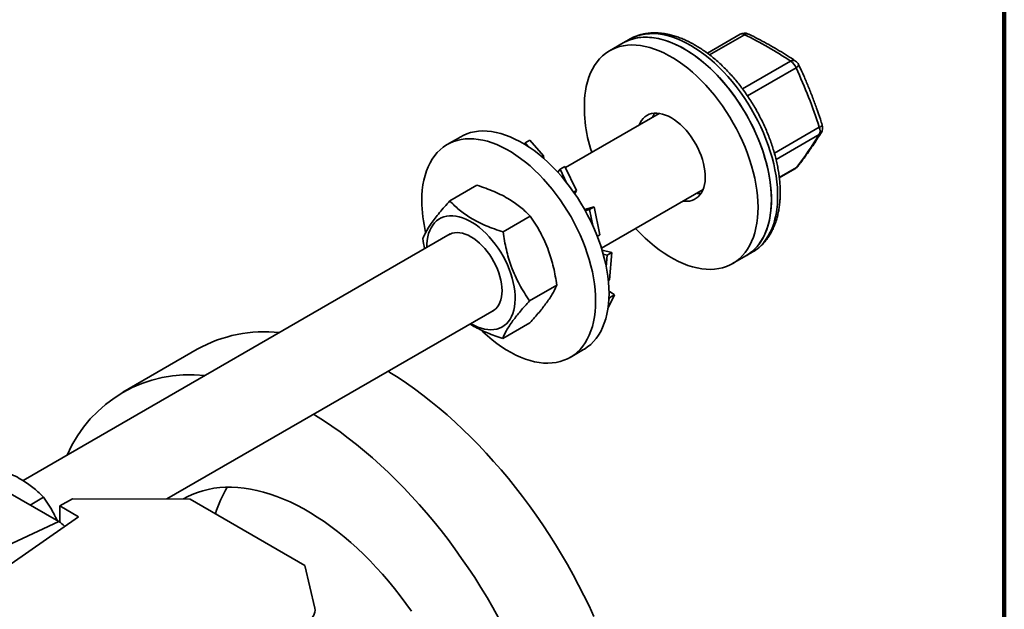
# Model space of a CAD drawing. Units: inches. Extents: x 0.1 to 8.4, y 0.1 to 10.9.
# Drawn here: x 7.7 to 8.4, y 8.7 to 9.1 of the extents above; entities that cross this region are included whole.
import ezdxf

# ---------------------------------------------------------------- set-up
doc = ezdxf.new("R2010")
doc.units = ezdxf.units.IN
doc.header["$MEASUREMENT"] = 0

msp = doc.modelspace()

# ---------------------------------------------------------------- linework, layer by layer
at = {"color": 7, "linetype": 'Continuous', "lineweight": 100}
msp.add_line((8.3984375, 0.0625), (8.3984375, 10.9375), dxfattribs=at)
at = {"color": 7, "linetype": 'Continuous', "lineweight": 35}
for p, q in [((8.21034586, 9.12079319), (8.18706367, 9.10735267)), ((8.1270272, 9.11461217), (8.11748126, 9.10910142)), ((8.13144662, 9.11716345), (8.1270272, 9.11461217)), ((8.1315191, 9.11720515), (8.13144662, 9.11716345)), ((8.15276483, 9.06452004), (8.08594671, 9.02594676)), ((8.01141524, 9.04787081), (8.0018693, 9.04236006)), ((8.05723395, 9.04351122), (8.05704873, 9.04241625)), ((8.06062055, 9.04546626), (8.05723395, 9.04351122)), ((8.05723395, 9.04351122), (8.05972355, 9.04069629)), ((8.07049519, 9.03430123), (8.06062055, 9.04546626)), ((8.06913997, 9.03351887), (8.07049519, 9.03430123)), ((8.07049519, 9.03430123), (8.07070183, 9.0322774)), ((8.08103364, 9.02311051), (8.08040596, 9.02274815)), ((8.08223205, 9.02467571), (8.08059642, 9.02253947)), ((8.08561865, 9.02663075), (8.08223205, 9.02467571)), ((8.08223205, 9.02467571), (8.08679983, 9.01515217)), ((8.09381404, 9.00954387), (8.08561865, 9.02663075)), ((8.23825448, 9.01867301), (8.24971247, 9.02528757)), ((8.02302553, 9.01335479), (8.003662, 9.00217646)), ((8.09184854, 9.00840921), (8.09381404, 9.00954387)), ((8.09381404, 9.00954387), (8.09267399, 9.00725415)), ((8.11165342, 8.9686201), (8.18401229, 9.01039199)), ((8.10648626, 8.99809102), (8.09968708, 8.9959969)), ((8.10309967, 8.99613598), (8.10011832, 8.99522659)), ((8.10648626, 8.99809102), (8.10309967, 8.99613598)), ((8.10309967, 8.99613598), (8.10543785, 8.98466195)), ((8.11057943, 8.97800486), (8.10648626, 8.99809102)), ((8.06099225, 8.99124185), (8.04162871, 8.98006352)), ((8.00400627, 8.97864355), (7.69991919, 8.80309782)), ((8.10868375, 8.97691051), (8.11057943, 8.97800486)), ((8.11909031, 8.96549971), (8.11210886, 8.96715008)), ((8.11909031, 8.96549971), (8.11570372, 8.96354467)), ((8.11747077, 8.94593088), (8.11909031, 8.96549971)), ((8.21452009, 8.96305362), (8.21893951, 8.9656049)), ((8.21893951, 8.9656049), (8.21904903, 8.96566844)), ((8.11570372, 8.96354467), (8.11296211, 8.96421364)), ((8.11570372, 8.96354467), (8.11501815, 8.955261)), ((8.20497415, 8.95754287), (8.21452009, 8.96305362)), ((8.11648254, 8.94536039), (8.11747077, 8.94593088)), ((8.0798292, 8.94230113), (8.06046566, 8.9311228)), ((8.12093441, 8.93531193), (8.11701783, 8.93799243)), ((8.11631814, 8.92607062), (8.12093441, 8.93531193)), ((8.11754781, 8.93335689), (8.11686088, 8.93198172)), ((8.11754781, 8.93335689), (8.11699084, 8.93374479)), ((8.12093441, 8.93531193), (8.11754781, 8.93335689)), ((7.80229663, 8.79003223), (8.03525373, 8.9245155)), ((8.01874569, 8.91473296), (8.01852762, 8.91485972)), ((8.06069944, 8.91547335), (8.0413359, 8.90429502)), ((7.82386674, 8.89664653), (7.77083374, 8.86603122)), ((8.08936219, 8.8908015), (8.09890813, 8.89631226)), ((7.61923036, 8.83518632), (7.72529637, 8.77395571)), ((7.71450992, 8.79122187), (7.7049486, 8.78570223)), ((7.7260864, 8.78510677), (7.73496075, 8.79018873)), ((7.818929, 8.78999357), (7.73496075, 8.79018873)), ((7.7260864, 8.78510677), (7.73929116, 8.77742219)), ((7.7260864, 8.78510677), (7.7260864, 8.77346682)), ((7.818929, 8.78999357), (7.90035838, 8.74260533)), ((7.73929116, 8.77742219), (7.66923489, 8.72853545)), ((7.72529637, 8.77395571), (7.6545857, 8.74085389)), ((7.90765959, 8.71222794), (7.90035838, 8.74260533))]:
    msp.add_line(p, q, dxfattribs=at)
at = {"color": 8, "linetype": 'Continuous', "lineweight": 35}
for p, q in [((8.21345093, 9.12049508), (8.18863372, 9.1061684)), ((8.21207133, 9.08192405), (8.24631459, 9.10169227)), ((8.25015172, 9.09694515), (8.21556496, 9.07697864)), ((8.23475241, 9.03615626), (8.26671028, 9.05460515)), ((8.26672996, 9.04949046), (8.23591532, 9.03170155)), ((8.23822581, 9.0189109), (8.25042485, 9.02595326))]:
    msp.add_line(p, q, dxfattribs=at)
at = {"color": 8, "linetype": 'Continuous', "lineweight": 35, "flags": 128}
for points in [[(8.17519306, 9.11283149), (8.17178468, 9.11469062), (8.16838665, 9.11632711), (8.16500929, 9.11773601), (8.16166286, 9.11891303), (8.15835752, 9.1198546), (8.15510331, 9.12055785), (8.15191011, 9.12102066), (8.14878762, 9.12124161), (8.14574532, 9.12122004), (8.14279245, 9.12095601), (8.13993799, 9.12045032), (8.13719059, 9.11970451), (8.1345586, 9.11872084), (8.13205002, 9.11750231), (8.1315191, 9.11720515)], [(8.21904903, 8.96566844), (8.22071366, 8.96671574), (8.22295297, 8.96839221), (8.22504724, 8.97029035), (8.2269901, 8.9724044), (8.22877565, 8.97472794), (8.23039848, 8.97725392), (8.23185365, 8.97997465), (8.23313674, 8.98288189), (8.23424386, 8.98596679), (8.23517164, 8.98921999), (8.23591728, 8.99263162), (8.23647849, 8.99619131), (8.23685358, 8.99988824), (8.23704141, 9.0037112), (8.23704141, 9.00764856), (8.23685358, 9.01168839), (8.23647849, 9.01581839), (8.23591728, 9.02002604), (8.23517164, 9.02429856), (8.23424386, 9.02862296), (8.23313674, 9.03298611), (8.23185365, 9.03737478), (8.23039848, 9.04177561), (8.22877565, 9.04617526), (8.2269901, 9.05056036), (8.22504724, 9.05491759), (8.22295297, 9.05923372), (8.22071366, 9.06349565), (8.2183361, 9.06769042), (8.21582752, 9.0718053), (8.21319554, 9.07582779), (8.21044814, 9.07974568), (8.20759367, 9.08354706), (8.20464081, 9.0872204), (8.20159851, 9.09075453), (8.19847602, 9.09413873), (8.19528282, 9.09736271), (8.19202861, 9.10041669), (8.18872327, 9.10329139), (8.18537683, 9.10597808), (8.18199947, 9.1084686), (8.17860144, 9.11075539), (8.17519306, 9.11283149)], [(8.25015172, 9.09694515), (8.25084399, 9.09747352), (8.25139188, 9.0979732), (8.25177785, 9.09842819), (8.25198955, 9.09882394), (8.25202018, 9.09914778), (8.25199054, 9.09923636)], [(8.26671028, 9.05460515), (8.26746593, 9.05497144), (8.26807518, 9.05531424), (8.26851851, 9.05562257), (8.26878173, 9.05588656), (8.26885642, 9.05609775), (8.26884992, 9.05612849)], [(8.25042485, 9.02595326), (8.25111729, 9.02643742), (8.25157525, 9.0269338)]]:
    msp.add_lwpolyline(points, dxfattribs=at)
at = {"color": 7, "linetype": 'Continuous', "lineweight": 35, "flags": 128}
for points in [[(8.10018812, 9.08023891), (8.10083797, 9.08372895), (8.10167122, 9.08706591), (8.10268535, 9.09023966), (8.10387726, 9.09324054), (8.10524334, 9.09605946), (8.10677945, 9.09868784), (8.10848092, 9.10111771), (8.11034257, 9.10334169), (8.11235876, 9.10535302), (8.11452337, 9.1071456), (8.11682981, 9.10871398), (8.11927109, 9.11005339), (8.12183979, 9.11115978), (8.12452811, 9.11202977), (8.12732789, 9.11266073), (8.13023062, 9.11305074), (8.13322748, 9.11319862), (8.13630938, 9.11310392), (8.13946696, 9.11276692), (8.14269063, 9.11218865), (8.14597059, 9.11137087), (8.14929688, 9.11031605), (8.15265941, 9.10902741), (8.15604796, 9.10750885), (8.15945224, 9.10576499), (8.16286192, 9.10380113), (8.16626663, 9.10162322), (8.16965604, 9.09923788), (8.17301985, 9.09665236), (8.17634785, 9.09387451), (8.17962993, 9.09091276), (8.18285612, 9.08777611), (8.18601663, 9.08447408), (8.18910185, 9.08101671), (8.19210242, 9.0774145), (8.19500923, 9.07367837), (8.19781344, 9.06981968), (8.20050654, 9.06585016), (8.20308036, 9.06178184), (8.20552707, 9.0576271), (8.20783924, 9.05339854), (8.21000986, 9.04910901), (8.21203232, 9.04477154), (8.2139005, 9.04039929), (8.21560871, 9.03600555), (8.21715176, 9.03160367), (8.21852498, 9.027207), (8.21972418, 9.0228289), (8.22074574, 9.01848267), (8.22158654, 9.01418151), (8.22224403, 9.00993848), (8.22271622, 9.00576646), (8.22300166, 9.00167813), (8.22309951, 8.9976859), (8.22300945, 8.99380189), (8.22273176, 8.99003791), (8.22226729, 8.98640538), (8.22161744, 8.98291533), (8.22078418, 8.97957837), (8.21977006, 8.97640463), (8.21857815, 8.97340374), (8.21721206, 8.97058483), (8.21567596, 8.96795644), (8.21397449, 8.96552657), (8.21211284, 8.96330259), (8.21009664, 8.96129126), (8.20793204, 8.95949869), (8.20562559, 8.95793031), (8.20318432, 8.95659089), (8.20061561, 8.95548451), (8.19792729, 8.95461452), (8.19512752, 8.95398356), (8.19222479, 8.95359354), (8.18922793, 8.95344566), (8.18614602, 8.95354037), (8.18298845, 8.95387736), (8.17976478, 8.95445563), (8.17648482, 8.95527342), (8.17315853, 8.95632823), (8.169796, 8.95761688), (8.16640745, 8.95913543), (8.16300316, 8.96087929), (8.15959349, 8.96284316), (8.15618878, 8.96502107), (8.15279937, 8.96740641), (8.14943556, 8.96999193), (8.14610756, 8.97276978), (8.14282548, 8.97573153), (8.13959929, 8.97886818), (8.13643878, 8.9821702), (8.13598344, 8.98266552)], [(8.1270272, 9.11461217), (8.12881704, 9.11556415), (8.13138574, 9.11667053), (8.13407406, 9.11754052), (8.13687383, 9.11817149), (8.13977656, 9.1185615), (8.14277343, 9.11870938), (8.14585533, 9.11861467), (8.1490129, 9.11827768), (8.15223657, 9.11769941), (8.15551653, 9.11688162), (8.15884282, 9.11582681), (8.16220535, 9.11453817), (8.1655939, 9.11301961), (8.16899819, 9.11127575), (8.17240786, 9.10931188), (8.17581257, 9.10713397), (8.17920198, 9.10474863), (8.18256579, 9.10216311), (8.18589379, 9.09938526), (8.18917587, 9.09642351), (8.19240206, 9.09328686), (8.19556257, 9.08998484), (8.19864779, 9.08652747), (8.20164836, 9.08292525), (8.20455517, 9.07918913), (8.20735938, 9.07533044), (8.21005248, 9.07136091), (8.2126263, 9.0672926), (8.21507301, 9.06313785), (8.21738518, 9.0589093), (8.2195558, 9.05461977), (8.22157826, 9.05028229), (8.22344644, 9.04591005), (8.22515465, 9.04151631), (8.2266977, 9.03711442), (8.22807092, 9.03271775), (8.22927012, 9.02833966), (8.23029168, 9.02399343), (8.23113248, 9.01969226), (8.23178997, 9.01544923), (8.23226216, 9.01127721), (8.23254761, 9.00718888), (8.23264545, 9.00319665), (8.23255539, 8.99931265), (8.2322777, 8.99554866), (8.23181323, 8.99191613), (8.23116338, 8.98842609), (8.23033013, 8.98508913), (8.229316, 8.98191539), (8.22812409, 8.9789145), (8.22675801, 8.97609558), (8.2252219, 8.9734672), (8.22352043, 8.97103733), (8.22165878, 8.96881335), (8.21964259, 8.96680202), (8.21747798, 8.96500944), (8.21517154, 8.96344106), (8.21452009, 8.96305362)], [(8.17077365, 9.11028022), (8.16736526, 9.11213934), (8.16396723, 9.11377584), (8.16058988, 9.11518474), (8.15724344, 9.11636175), (8.1539381, 9.11730332), (8.15068389, 9.11800657), (8.14749069, 9.11846938), (8.1443682, 9.11869033), (8.1413259, 9.11866876), (8.13837304, 9.11840473), (8.13551857, 9.11789904), (8.13277117, 9.11715323), (8.13013919, 9.11616957), (8.12763061, 9.11495103), (8.1270272, 9.11461217)], [(8.21452009, 8.96305362), (8.21629424, 8.96416446), (8.21853355, 8.96584093), (8.22062782, 8.96773907), (8.22257068, 8.96985313), (8.22435623, 8.97217667), (8.22597906, 8.97470264), (8.22743423, 8.97742338), (8.22871732, 8.98033061), (8.22982444, 8.98341551), (8.23075223, 8.98666872), (8.23149786, 8.99008034), (8.23205907, 8.99364003), (8.23243417, 8.99733696), (8.232622, 9.00115992), (8.232622, 9.00509729), (8.23243417, 9.00913711), (8.23205907, 9.01326712), (8.23149786, 9.01747477), (8.23075223, 9.02174728), (8.22982444, 9.02607168), (8.22871732, 9.03043484), (8.22743423, 9.0348235), (8.22597906, 9.03922434), (8.22435623, 9.04362399), (8.22257068, 9.04800909), (8.22062782, 9.05236632), (8.21853355, 9.05668245), (8.21629424, 9.06094437), (8.21391668, 9.06513914), (8.2114081, 9.06925402), (8.20877612, 9.07327651), (8.20602872, 9.0771944), (8.20317425, 9.08099578), (8.20022139, 9.08466912), (8.19717909, 9.08820326), (8.1940566, 9.09158745), (8.1908634, 9.09481144), (8.18760919, 9.09786542), (8.18430385, 9.10074012), (8.18095742, 9.1034268), (8.17758006, 9.10591732), (8.17418203, 9.10820411), (8.17077365, 9.11028022)], [(8.13844312, 9.0562523), (8.13913054, 9.05777168), (8.14011194, 9.05941456), (8.14125861, 9.06085324), (8.14256156, 9.06207644), (8.1440106, 9.06307461), (8.14559438, 9.06383992), (8.14730052, 9.06436639), (8.14911566, 9.0646499), (8.15102559, 9.06468822), (8.15301536, 9.06448106), (8.15506941, 9.06403004), (8.15717165, 9.06333869), (8.15930564, 9.06241242), (8.16145467, 9.06125848), (8.16360193, 9.0598859), (8.1657306, 9.05830542), (8.16782404, 9.05652942), (8.16986584, 9.05457178), (8.17184005, 9.05244784), (8.17373119, 9.05017421), (8.17552448, 9.0477687), (8.17720588, 9.04525012), (8.17876223, 9.04263818), (8.18018134, 9.03995334), (8.18145212, 9.0372166), (8.18256461, 9.03444938), (8.18351012, 9.03167333), (8.18428123, 9.02891019), (8.18487192, 9.02618158), (8.18527756, 9.02350886), (8.18549498, 9.02091294), (8.18552247, 9.01841413), (8.18535983, 9.016032), (8.18500831, 9.01378519), (8.18447068, 9.01169129), (8.18375115, 9.00976667), (8.18285534, 9.00802641), (8.18179026, 9.00648412), (8.18056425, 9.00515187), (8.17918691, 9.0040401), (8.17766901, 9.0031575), (8.17602244, 9.00251097), (8.17426008, 9.00210559), (8.17239572, 9.00194452), (8.17044396, 9.00202902), (8.16969058, 9.00212424)], [(8.14798906, 9.06176305), (8.14867648, 9.06328243), (8.14949043, 9.06467721)], [(8.01141524, 9.04787081), (8.01325703, 9.04884808), (8.01582829, 9.0499496), (8.018519, 9.05081467), (8.021321, 9.05144065), (8.02422577, 9.05182566), (8.02722449, 9.05196851), (8.03030805, 9.05186878), (8.0334671, 9.05152678), (8.03669203, 9.05094352), (8.03997305, 9.0501208), (8.0433002, 9.04906111), (8.04666337, 9.04776766), (8.05005235, 9.04624438), (8.05345685, 9.04449591), (8.05686653, 9.04252755), (8.06027102, 9.04034527), (8.06366001, 9.03795571), (8.06702318, 9.03536612), (8.07035033, 9.03258437), (8.07363135, 9.02961891), (8.07685628, 9.02647873), (8.08001532, 9.02317339), (8.08309889, 9.01971291), (8.08609761, 9.0161078), (8.08900238, 9.01236902), (8.09180437, 9.00850792), (8.09449509, 9.00453622), (8.09706635, 9.00046599), (8.09951034, 8.99630959), (8.10181965, 8.99207964), (8.10398727, 8.98778898), (8.1060066, 8.98345065), (8.10787151, 8.97907783), (8.10957635, 8.97468379), (8.11111593, 8.97028187), (8.11248558, 8.96588545), (8.11368114, 8.96150788), (8.11469898, 8.95716245), (8.11553601, 8.95286236), (8.11618968, 8.94862067), (8.11665801, 8.94445026), (8.11693958, 8.94036379), (8.11703353, 8.93637368), (8.11693958, 8.93249204), (8.11665801, 8.92873067), (8.11618968, 8.92510098), (8.11553601, 8.921614), (8.11469898, 8.91828032), (8.11368114, 8.91511006), (8.11248558, 8.91211286), (8.11111593, 8.9092978), (8.10957635, 8.90667345), (8.10787151, 8.90424777), (8.1060066, 8.90202813), (8.10398727, 8.90002128), (8.10181965, 8.89823329), (8.09951034, 8.89666961), (8.09890813, 8.89631226)], [(7.9837439, 9.00229863), (7.98383785, 9.00618027), (7.98411942, 9.00994164), (7.98458775, 9.01357133), (7.98524142, 9.01705831), (7.98607845, 9.02039199), (7.98709629, 9.02356225), (7.98829185, 9.02655946), (7.9896615, 9.02937451), (7.99120108, 9.03199886), (7.99290592, 9.03442454), (7.99477084, 9.03664418), (7.99679017, 9.03865104), (7.99895778, 9.04043902), (8.00126709, 9.0420027), (8.00371109, 9.04333733), (8.00628235, 9.04443885), (8.00897306, 9.04530391), (8.01177505, 9.0459299), (8.01467982, 9.0463149), (8.01767854, 9.04645776), (8.02076211, 9.04635803), (8.02392115, 9.04601602), (8.02714608, 9.04543277), (8.03042711, 9.04461005), (8.03375426, 9.04355035), (8.03711743, 9.0422569), (8.04050641, 9.04073363), (8.04391091, 9.03898515), (8.04732058, 9.03701679), (8.05072508, 9.03483452), (8.05411406, 9.03244495), (8.05747724, 9.02985537), (8.06080439, 9.02707362), (8.06408541, 9.02410815), (8.06731034, 9.02096798), (8.07046938, 9.01766263), (8.07355295, 9.01420215), (8.07655167, 9.01059705), (8.07945644, 9.00685827), (8.08225843, 9.00299717), (8.08494915, 8.99902547), (8.0875204, 8.99495524), (8.0899644, 8.99079883), (8.09227371, 8.98656888), (8.09444132, 8.98227823), (8.09646065, 8.9779399), (8.09832557, 8.97356707), (8.10003041, 8.96917303), (8.10156999, 8.96477112), (8.10293964, 8.9603747), (8.1041352, 8.95599712), (8.10515304, 8.95165169), (8.10599007, 8.9473516), (8.10664374, 8.94310991), (8.10711207, 8.9389395), (8.10739364, 8.93485303), (8.10748759, 8.93086292), (8.10739364, 8.92698129), (8.10711207, 8.92321992), (8.10664374, 8.91959023), (8.10599007, 8.91610325), (8.10515304, 8.91276957), (8.1041352, 8.90959931), (8.10293964, 8.9066021), (8.10156999, 8.90378705), (8.10003041, 8.9011627), (8.09832557, 8.89873702), (8.09646065, 8.89651738), (8.09444132, 8.89451052), (8.09227371, 8.89272254), (8.0899644, 8.89115886), (8.0875204, 8.88982423), (8.08494915, 8.88872271), (8.08225843, 8.88785765), (8.07945644, 8.88723166), (8.07655167, 8.88684666), (8.07355295, 8.8867038), (8.07046938, 8.88680353), (8.06731034, 8.88714554), (8.06408541, 8.88772879), (8.06080439, 8.88855151), (8.05747724, 8.88961121), (8.05411406, 8.89090466), (8.05072508, 8.89242793), (8.04732058, 8.8941764), (8.04391091, 8.89614477), (8.04050641, 8.89832704), (8.03711743, 8.9007166), (8.03375426, 8.90330619), (8.03042711, 8.90608794), (8.02714608, 8.90905341), (8.02594167, 8.91019939)], [(7.98728016, 8.96898778), (7.98733267, 8.97131613), (7.98756891, 8.9739844), (7.98799265, 8.97651486), (7.98860135, 8.97889228), (7.98939133, 8.98110237), (7.99035786, 8.98313184), (7.99149511, 8.98496848), (7.99279626, 8.98660124), (7.99425346, 8.98802031), (7.99585797, 8.98921715), (7.99760012, 8.99018456), (7.99946945, 8.99091672), (8.0014547, 8.99140924), (8.00354395, 8.99165915), (8.00572462, 8.99166494), (8.0079836, 8.99142658), (8.0103073, 8.99094551), (8.01268176, 8.99022462), (8.01509268, 8.98926824), (8.01752557, 8.98808212), (8.0199658, 8.98667341), (8.0223987, 8.98505056), (8.02480962, 8.98322335), (8.02718407, 8.98120276), (8.02950778, 8.97900094), (8.03176676, 8.97663113), (8.03394743, 8.97410759), (8.03603668, 8.97144549), (8.03802193, 8.96866085), (8.03989126, 8.96577041), (8.04163341, 8.96279155), (8.04323791, 8.95974219), (8.04469512, 8.95664067), (8.04599626, 8.95350564), (8.04713352, 8.95035595), (8.04810004, 8.94721056), (8.04889003, 8.94408837), (8.04949872, 8.94100816), (8.04992246, 8.93798846), (8.0501587, 8.93504743), (8.05020602, 8.93220276), (8.05006414, 8.92947154), (8.0497339, 8.92687022), (8.04921729, 8.92441443), (8.04851742, 8.92211895), (8.04763851, 8.91999758), (8.04658583, 8.91806307), (8.04536571, 8.91632706), (8.0439855, 8.9148), (8.04245349, 8.91349106), (8.0407789, 8.91240812), (8.0389718, 8.9115577), (8.03704306, 8.91094489), (8.03500428, 8.9105734), (8.03286772, 8.91044546), (8.03064622, 8.91056183), (8.02835315, 8.91092181), (8.02600231, 8.91152325), (8.02360782, 8.91236251), (8.02118408, 8.91343457), (8.01874569, 8.91473296), (8.01874569, 8.91473296)], [(8.00223765, 8.97762255), (8.00238962, 8.97772931), (8.00383516, 8.97856408), (8.00540791, 8.97916427), (8.00709446, 8.97952476), (8.00888041, 8.97964247), (8.01075053, 8.9795164), (8.01268886, 8.97914764), (8.01467886, 8.97853931), (8.01670356, 8.97769662), (8.01874569, 8.97662675), (8.02078781, 8.97533884), (8.02281251, 8.97384386), (8.02480252, 8.97215457), (8.02674085, 8.97028539), (8.02861097, 8.96825226), (8.03039692, 8.96607253), (8.03208346, 8.9637648), (8.03365622, 8.96134875), (8.03510176, 8.958845), (8.03640776, 8.9562749), (8.03756307, 8.95366039), (8.03855784, 8.95102377), (8.03938358, 8.94838754), (8.04003324, 8.94577419), (8.04050128, 8.94320601), (8.04078372, 8.94070491), (8.04087813, 8.93829224), (8.04078372, 8.93598857), (8.04050128, 8.93381357), (8.04003324, 8.93178578), (8.03938358, 8.92992251), (8.03855784, 8.92823966), (8.03756307, 8.92675157), (8.03640776, 8.92547096), (8.03510176, 8.92440874), (8.03365622, 8.92357397), (8.03348511, 8.9234945)], [(7.95972851, 8.88091572), (7.96099527, 8.88014299), (7.96687854, 8.87642303), (7.97274996, 8.87249451), (7.9786036, 8.86836141), (7.98443359, 8.86402788), (7.99023405, 8.85949828), (7.99599913, 8.85477718), (8.00172304, 8.84986932), (8.00740002, 8.84477966), (8.01302433, 8.83951331), (8.01859033, 8.83407559), (8.0240924, 8.82847195), (8.02952501, 8.82270805), (8.03488269, 8.81678969), (8.04016004, 8.81072283), (8.04535174, 8.80451358), (8.05045258, 8.79816819), (8.05545741, 8.79169305), (8.06036119, 8.78509467), (8.065159, 8.77837971), (8.06984599, 8.77155493), (8.07441744, 8.76462719), (8.07886876, 8.75760347), (8.08319546, 8.75049085), (8.08739318, 8.74329649), (8.09145771, 8.73602762), (8.09538494, 8.72869158), (8.09917092, 8.72129574), (8.10281183, 8.71384755), (8.10630402, 8.70635452)], [(7.9066955, 8.85030041), (7.90796227, 8.84952769), (7.91384553, 8.84580772), (7.91971695, 8.84187921), (7.92557059, 8.83774611), (7.93140058, 8.83341257), (7.93720104, 8.82888298), (7.94296613, 8.82416187), (7.94869004, 8.81925402), (7.95436701, 8.81416436), (7.95999132, 8.80889801), (7.96555732, 8.80346028), (7.97105939, 8.79785665), (7.976492, 8.79209275), (7.98184968, 8.78617439), (7.98712703, 8.78010753), (7.99231873, 8.77389828), (7.99741957, 8.76755288), (8.0024244, 8.76107774), (8.00732819, 8.75447937), (8.01212599, 8.74776441), (8.01681298, 8.74093962), (8.02138443, 8.73401188), (8.02583575, 8.72698817), (8.03016245, 8.71987555), (8.03436018, 8.71268118), (8.0384247, 8.70541232)], [(7.81415596, 8.79000466), (7.81673312, 8.79143511), (7.82029425, 8.79314546), (7.82397992, 8.7946206), (7.82778451, 8.79585829), (7.83170223, 8.79685665), (7.83572712, 8.79761415), (7.83985303, 8.79812964), (7.8440737, 8.79840233), (7.8483827, 8.79843181), (7.85277345, 8.79821804), (7.85723928, 8.79776134), (7.86177338, 8.79706241), (7.86636886, 8.7961223), (7.8710187, 8.79494246), (7.87571584, 8.79352467), (7.88045311, 8.7918711), (7.88522331, 8.78998427), (7.89001916, 8.78786705), (7.89483337, 8.78552266), (7.89965861, 8.78295467), (7.90448753, 8.780167), (7.90931276, 8.77716389), (7.91412698, 8.77394991), (7.91892283, 8.77052995), (7.92369303, 8.76690923), (7.9284303, 8.76309326), (7.93312744, 8.75908785), (7.93777728, 8.75489909), (7.94237276, 8.75053338), (7.94690686, 8.74599735), (7.95137269, 8.74129791), (7.95576344, 8.73644223), (7.96007243, 8.73143769), (7.9642931, 8.72629191), (7.96841902, 8.72101274), (7.97244391, 8.71560821), (7.97636163, 8.71008655)]]:
    msp.add_lwpolyline(points, dxfattribs=at)
at = {"color": 7, "linetype": 'Continuous', "lineweight": 35}
for centre, radius, start, end in [((8.21347061, 9.11538039), 0.00625, 64.03923483, 119.99731173), ((8.09437778, 8.87425726), 0.27351687, 56.25529462, 64.19299514), ((8.24117902, 9.0936168), 0.00957012, 20.35195995, 57.54580535), ((8.24633427, 9.09657758), 0.00625, 25.18061655, 56.08869346), ((7.93810219, 8.95049923), 0.34470468, 17.57865762, 25.14082768), ((8.19609195, 9.06831741), 0.09664195, 172.91409383, 199.03780903), ((7.9993989, 9.2172646), 0.31561694, 322.68833124, 327.88805355), ((8.2615794, 9.05202803), 0.00574173, 333.77153703, 26.66933695), ((8.26289283, 9.05423757), 0.00625, 328.16081275, 17.61463567), ((8.24658772, 9.03070038), 0.00625, 299.99731173, 322.91818183), ((8.1816302, 9.02331709), 0.01586373, 261.32149433, 273.18259689), ((8.08536806, 9.00314539), 0.10162769, 180.47738971, 193.32966264), ((7.87191554, 8.80980066), 0.09925166, 83.8893414, 118.95422579), ((7.81838248, 8.78366545), 0.09485525, 83.30093844, 156.69368503), ((7.91992594, 8.7539143), 0.08697372, 149.21125007, 162.83741352), ((7.7156354, 8.75768127), 0.01892596, 42.96212285, 59.30541209), ((7.89900901, 8.71113352), 0.00871953, 292.11961368, 7.21039183)]:
    msp.add_arc(centre, radius, start, end, dxfattribs=at)
at = {"color": 8, "linetype": 'Continuous', "lineweight": 35}
for centre, radius, start, end in [((8.2116375, 9.11792675), 0.00314401, 54.77506877, 114.25667319), ((8.21524122, 9.11849443), 0.00268472, 68.89411271, 131.82393406), ((8.24813037, 9.09869427), 0.003505, 61.15733649, 121.20171486), ((8.26444423, 9.05328418), 0.00442909, 301.0690855, 328.05105247), ((8.24861407, 9.02717703), 0.00218553, 300.17072004, 325.94830999)]:
    msp.add_arc(centre, radius, start, end, dxfattribs=at)
at = {"color": 7, "linetype": 'Continuous', "lineweight": 35}
for points, knots in [([(8.17831781, 9.11314092), (8.17772689, 9.11347619), (8.17602123, 9.11444391), (8.17319074, 9.11589002), (8.16983165, 9.1174071), (8.16647711, 9.11870795), (8.16313786, 9.11979009), (8.15982436, 9.12064764), (8.15654782, 9.12127682), (8.1533199, 9.12167474), (8.15015248, 9.12184008), (8.14705734, 9.12177303), (8.14404552, 9.12147567), (8.14112776, 9.12095046), (8.13831128, 9.12020497), (8.13561053, 9.11923259), (8.13334786, 9.11823245), (8.13203708, 9.11747243), (8.13154384, 9.11718645)], [0, 0, 0, 0, 0.035871822, 0.103542431, 0.171247795, 0.238916301, 0.306492097, 0.373905361, 0.44107411, 0.507909027, 0.574321642, 0.640235277, 0.705597025, 0.770388222, 0.834630979, 0.898389342, 0.961765106, 1, 1, 1, 1]), ([(8.2498212, 9.10176447), (8.24884447, 9.10241504), (8.24601672, 9.10429854), (8.24120148, 9.10734184), (8.23532248, 9.11085999), (8.22927289, 9.11427591), (8.22316873, 9.11753001), (8.21877504, 9.11974628), (8.21647194, 9.12087023), (8.21620658, 9.12099972)], [0, 0, 0, 0, 0.094257909, 0.272888512, 0.451515953, 0.63013894, 0.80875128, 0.977965093, 1, 1, 1, 1]), ([(8.21904993, 8.96570271), (8.21951855, 8.96597157), (8.22080219, 8.96670803), (8.22276398, 8.96813855), (8.22493693, 8.96996593), (8.22696574, 8.97199398), (8.22885341, 8.97420686), (8.23059362, 8.97660404), (8.23218214, 8.97918047), (8.23361378, 8.98193137), (8.23488346, 8.98485049), (8.23598632, 8.9879303), (8.23691802, 8.99116193), (8.23767503, 8.99453535), (8.23825476, 8.99803968), (8.23865562, 9.00166352), (8.23887696, 9.00539522), (8.23891899, 9.00922303), (8.23878265, 9.01313522), (8.2384695, 9.01712025), (8.23798162, 9.02116687), (8.23732145, 9.02526408), (8.23649183, 9.029401), (8.23549588, 9.03356678), (8.23433706, 9.03775058), (8.23301913, 9.0419416), (8.23154614, 9.04612905), (8.22992244, 9.05030215), (8.22815267, 9.05445016), (8.22624178, 9.05856236), (8.22419497, 9.06262813), (8.22201773, 9.06663692), (8.21971583, 9.07057829), (8.21729529, 9.07444191), (8.21476239, 9.07821759), (8.21212363, 9.08189538), (8.20938565, 9.08546555), (8.20655531, 9.08891862), (8.20363959, 9.09224536), (8.20064561, 9.09543678), (8.19758063, 9.09848417), (8.19445201, 9.10137917), (8.19126715, 9.10411329), (8.1880337, 9.10667987), (8.18475894, 9.1090666), (8.18151842, 9.11123905), (8.17936271, 9.11252002), (8.17831781, 9.11314092)], [0, 0, 0, 0, 0.012232506, 0.033507729, 0.05479757, 0.07615274, 0.097618036, 0.119228985, 0.141009379, 0.162970012, 0.185108878, 0.207412836, 0.229860477, 0.25242559, 0.275080556, 0.297799108, 0.32055816, 0.343338718, 0.366124712, 0.388903874, 0.411669768, 0.434418474, 0.457148011, 0.479857838, 0.502548463, 0.525221134, 0.547877617, 0.570520029, 0.593150717, 0.615772185, 0.638387031, 0.660997917, 0.683607544, 0.70621849, 0.728832735, 0.75145303, 0.774082123, 0.796722746, 0.819377584, 0.84204924, 0.864740164, 0.887452571, 0.910188298, 0.932948621, 0.955733994, 0.978543708, 1, 1, 1, 1]), ([(8.26884979, 9.05612891), (8.26840079, 9.05752521), (8.26710324, 9.06156035), (8.2648226, 9.06817166), (8.26195323, 9.07592875), (8.25891085, 9.08358982), (8.25575631, 9.09101637), (8.25341051, 9.09620755), (8.25215339, 9.09888899), (8.25199034, 9.09923678)], [0, 0, 0, 0, 0.094189269, 0.272194505, 0.450207198, 0.628220973, 0.806235362, 0.974868267, 1, 1, 1, 1]), ([(8.25157382, 9.02693191), (8.25217175, 9.02772661), (8.25391377, 9.03004187), (8.25667653, 9.03381353), (8.25980711, 9.03821708), (8.26276697, 9.04253027), (8.26558848, 9.04678534), (8.26732583, 9.04954706), (8.2682024, 9.05094047)], [0, 0, 0, 0, 0.094144179, 0.274279047, 0.454572289, 0.635099413, 0.815892118, 1, 1, 1, 1]), ([(8.02302553, 9.01335479), (8.02511293, 9.01265749), (8.02928713, 9.0112631), (8.03530026, 9.00887642), (8.04102506, 9.00621285), (8.04609956, 9.00339013), (8.05049435, 9.00048582), (8.05431347, 8.9975553), (8.05782828, 8.99447232), (8.05993752, 8.99231875), (8.06099225, 8.99124185)], [0, 0, 0, 0, 0.132306874, 0.264576338, 0.399804816, 0.535008891, 0.650198111, 0.765405299, 0.88269131, 1, 1, 1, 1]), ([(8.003662, 9.00217646), (8.00238845, 9.0007593), (7.9998417, 8.99792538), (7.99633472, 8.99380083), (7.9931633, 8.98983042), (7.99054966, 8.98625952), (7.98848276, 8.98311566), (7.98686057, 8.98033827), (7.98553276, 8.97773913), (7.98486576, 8.97614554), (7.98453223, 8.97534867)], [0, 0, 0, 0, 0.132306447, 0.264575485, 0.399803503, 0.535007118, 0.650196767, 0.765404385, 0.882690853, 1, 1, 1, 1]), ([(8.04162871, 8.98006352), (8.03954131, 8.98076082), (8.03536711, 8.98215521), (8.02935398, 8.9845419), (8.02362918, 8.98720546), (8.01855468, 8.99002818), (8.01415989, 8.99293249), (8.01034078, 8.99586301), (8.00682597, 8.99894599), (8.00471672, 9.00109957), (8.003662, 9.00217646)], [0, 0, 0, 0, 0.1323068739, 0.2645763384, 0.3998048157, 0.5350088906, 0.6501981109, 0.7654052994, 0.8826913104, 1, 1, 1, 1]), ([(8.06099225, 8.99124185), (8.06225315, 8.98938548), (8.06477459, 8.98567327), (8.06824262, 8.97971734), (8.07137435, 8.97341726), (8.07394974, 8.96708975), (8.07598045, 8.96087003), (8.07756849, 8.95481059), (8.07886231, 8.94861283), (8.07950688, 8.94440517), (8.0798292, 8.94230113)], [0, 0, 0, 0, 0.132306463, 0.264575518, 0.399803552, 0.535007184, 0.650196818, 0.765404419, 0.88269087, 1, 1, 1, 1]), ([(8.06046566, 8.9311228), (8.05920476, 8.93297917), (8.05668332, 8.93669139), (8.05321529, 8.94264732), (8.05008356, 8.9489474), (8.04750817, 8.9552749), (8.04547746, 8.96149462), (8.04388942, 8.96755407), (8.0425956, 8.97375182), (8.04195103, 8.97795949), (8.04162871, 8.98006352)], [0, 0, 0, 0, 0.1323064632, 0.2645755175, 0.3998035521, 0.5350071843, 0.6501968177, 0.7654044193, 0.8826908702, 1, 1, 1, 1]), ([(7.98453223, 8.97534867), (7.98486486, 8.97296673), (7.98520465, 8.97053354), (7.98572661, 8.96814754), (7.9857376, 8.96809728)], [0, 0, 0, 0, 0.978936004, 1, 1, 1, 1]), ([(8.0798292, 8.94230113), (8.07944977, 8.94140014), (8.07869102, 8.9395984), (8.07710785, 8.93658445), (8.07509315, 8.9332818), (8.07270856, 8.92984313), (8.0700473, 8.92635616), (8.0672073, 8.92287573), (8.0640931, 8.91924534), (8.06183073, 8.91673076), (8.06069944, 8.91547335)], [0, 0, 0, 0, 0.132306447, 0.264575485, 0.399803503, 0.535007118, 0.650196767, 0.765404385, 0.882690853, 1, 1, 1, 1]), ([(8.0413359, 8.90429502), (8.04171533, 8.90519601), (8.04247408, 8.90699774), (8.04405726, 8.9100117), (8.04607195, 8.91331435), (8.04845654, 8.91675302), (8.0511178, 8.92023999), (8.05395781, 8.92372042), (8.057072, 8.92735081), (8.05933437, 8.92986539), (8.06046566, 8.9311228)], [0, 0, 0, 0, 0.132306447, 0.264575485, 0.399803503, 0.535007118, 0.650196767, 0.765404385, 0.882690853, 1, 1, 1, 1]), ([(8.01801509, 8.91456384), (8.01892367, 8.91399424), (8.02125711, 8.91253136), (8.02545241, 8.91042963), (8.03047442, 8.90819393), (8.03577961, 8.9061444), (8.03948368, 8.90491152), (8.0413359, 8.90429502)], [0, 0, 0, 0, 0.1364156114, 0.3503457499, 0.5643092588, 0.7821335701, 1, 1, 1, 1]), ([(7.67654321, 8.8133348), (7.67863061, 8.81263751), (7.68280481, 8.81124312), (7.68881794, 8.80885643), (7.69454274, 8.80619287), (7.69961724, 8.80337014), (7.70401203, 8.80046584), (7.70783114, 8.79753531), (7.71134595, 8.79445233), (7.7134552, 8.79229876), (7.71450992, 8.79122187)], [0, 0, 0, 0, 0.132306874, 0.264576338, 0.399804816, 0.535008891, 0.650198111, 0.765405299, 0.88269131, 1, 1, 1, 1]), ([(7.71450992, 8.79122187), (7.71576846, 8.78936378), (7.71828519, 8.78564812), (7.72155709, 8.78011047), (7.72338054, 8.7763043), (7.72420342, 8.77458666)], [0, 0, 0, 0, 0.354371654, 0.708643111, 1, 1, 1, 1])]:
    msp.add_open_spline(points, degree=3, knots=knots, dxfattribs=at)

doc.saveas('drawing.dxf')
